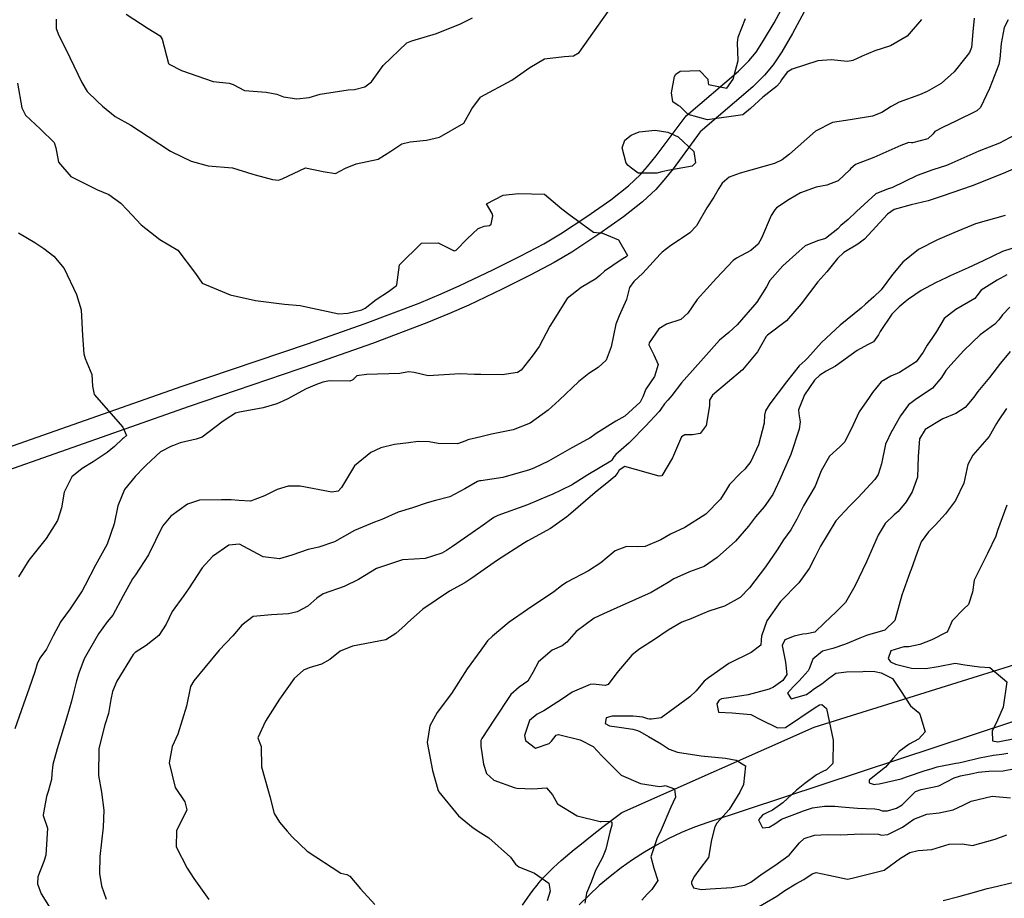
# Model space of a CAD drawing. Units: inches. Extents: x 1267759 to 1273759, y 465455 to 469455.
# Drawn here: x 1272342 to 1272680, y 467315 to 467617 of the extents above; entities that cross this region are included whole.
import ezdxf

# ---------------------------------------------------------------- set-up
doc = ezdxf.new("R2010")
doc.units = ezdxf.units.IN
doc.header["$MEASUREMENT"] = 0
for name, color, linetype, true_color in [('TRANS-Non Street Sidewalk', 7, 'Continuous', 0x7bfa15), ('TRANS-Road', 7, 'Continuous', 0x7bfa15), ('Undefined', 7, 'Continuous', 0x27fa89)]:
    doc.layers.add(name, color=color, linetype=linetype, true_color=true_color)

msp = doc.modelspace()

# ---------------------------------------------------------------- linework, layer by layer
at = {"layer": 'TRANS-Non Street Sidewalk'}
for points in [[(1272330.87, 467467.35), (1272397.32, 467490.74), (1272440.42, 467505.37), (1272460.21, 467512.33), (1272478.73, 467519.35), (1272486.3, 467522.48), (1272492.71, 467525.33), (1272504.05, 467530.72), (1272513.74, 467535.55), (1272521.58, 467539.73), (1272527.31, 467543.08), (1272536.4, 467549.04), (1272544.57, 467554.84), (1272550.68, 467559.67), (1272554.82, 467563.53), (1272557.23, 467566.26), (1272560.2, 467569.98), (1272570.54, 467583.66), (1272588.43, 467599.06), (1272592.01, 467602.6), (1272594.51, 467605.61), (1272597.12, 467609.58), (1272600.68, 467615.61), (1272604.62, 467622.82)], [(1272611.08, 467619.42), (1272607.03, 467612), (1272603.32, 467605.71), (1272600.39, 467601.26), (1272597.4, 467597.66), (1272593.38, 467593.69), (1272575.3, 467578.13), (1272566.04, 467565.51), (1272562.87, 467561.53), (1272560.11, 467558.4), (1272555.48, 467554.08), (1272548.98, 467548.95), (1272540.55, 467542.96), (1272531.18, 467536.83), (1272525.18, 467533.3), (1272517.12, 467529.01), (1272507.27, 467524.1), (1272495.78, 467518.64), (1272489.21, 467515.72), (1272481.44, 467512.51), (1272462.74, 467505.41), (1272442.83, 467498.41), (1272399.73, 467483.78), (1272333.34, 467460.42)]]:
    msp.add_lwpolyline(points, dxfattribs=at)
at = {"layer": 'TRANS-Road'}
for points in [[(1272514.31, 467312.4), (1272516.08, 467314.98), (1272516.96, 467316.21), (1272517.82, 467317.39), (1272519.26, 467319.26), (1272520.03, 467320.21), (1272520.59, 467320.86), (1272521.41, 467321.76), (1272522.51, 467322.92), (1272523.68, 467324.09), (1272524.92, 467325.28), (1272526.23, 467326.5), (1272527.61, 467327.73), (1272529.04, 467328.98), (1272530.53, 467330.24), (1272532.06, 467331.51), (1272533.96, 467333.06), (1272537.58, 467335.94), (1272542.04, 467339.38), (1272548.38, 467344.2), (1272614.5, 467373.59), (1272730.69, 467409.87)], [(1272734.63, 467392.56), (1272577.92, 467340.84), (1272573.39, 467339.17), (1272568.95, 467337.31), (1272564.59, 467335.26), (1272560.32, 467333.02), (1272556.16, 467330.59), (1272552.1, 467327.99), (1272548.16, 467325.21), (1272544.35, 467322.26), (1272540.66, 467319.15), (1272537.12, 467315.88), (1272533.72, 467312.46)]]:
    msp.add_lwpolyline(points, dxfattribs=at)
at = {"layer": 'Undefined'}
for points, elevation in [([(1272378.08, 467618.62), (1272385.71, 467613.76), (1272389.81, 467611.17), (1272390.49, 467610), (1272392.71, 467601.69), (1272392.92, 467601.39), (1272397.16, 467599.3), (1272408.04, 467595.47), (1272413.5, 467594.86), (1272414.9, 467594.43), (1272418.71, 467592.45), (1272426.25, 467591.77), (1272429.87, 467591.14), (1272432.11, 467590.2), (1272436.73, 467589.5), (1272440.96, 467589.99), (1272444.76, 467591.11), (1272454.38, 467592.67), (1272456.61, 467592.71), (1272460.12, 467593.7), (1272462.38, 467595.39), (1272466.45, 467600.94), (1272474.53, 467608.8), (1272476.2, 467609.51), (1272484.78, 467611.97), (1272492.92, 467615.32), (1272497.15, 467617.37)], 256), ([(1272500, 467590.21), (1272510.65, 467595.95), (1272516.8, 467600.3), (1272521.81, 467603.23), (1272528.64, 467604.1), (1272531.85, 467604.32), (1272533.76, 467605.51), (1272543.65, 467619.49)], 258), ([(1272354.1, 467616.95), (1272354.05, 467613.76), (1272354.97, 467611.28), (1272355.55, 467610.3), (1272358.75, 467603.74), (1272362.88, 467595.11), (1272364.69, 467592.1), (1272368.1, 467588.67), (1272369.95, 467587.01), (1272374.34, 467583.45), (1272379.74, 467580.45), (1272385.72, 467576.53), (1272393.38, 467571.5), (1272397.31, 467569.64), (1272400.44, 467568.1), (1272406.32, 467566.53), (1272414.65, 467565.8), (1272421.65, 467563.67), (1272422.45, 467563.36), (1272428.39, 467561.79), (1272430.39, 467561.61), (1272431.72, 467562.05), (1272439.76, 467565.78), (1272445.84, 467564.6), (1272450.08, 467563.85), (1272453.48, 467565.71), (1272457.08, 467567.22), (1272464.7, 467568.82), (1272469, 467571.5), (1272472.76, 467574.06), (1272475.67, 467574.71), (1272481.3, 467575.38), (1272485.71, 467576.31), (1272494.13, 467581.14), (1272496.83, 467586.08), (1272499.79, 467590.1), (1272500, 467590.21)], 258), ([(1272669.39, 467617.28), (1272668.98, 467612.6), (1272668.57, 467607.2), (1272667.85, 467605.48), (1272666.6, 467603.8), (1272662.52, 467598.77), (1272658.09, 467594.85), (1272653.3, 467592.03), (1272650.66, 467590.95), (1272643.65, 467588.34), (1272640.91, 467586.88), (1272637.74, 467584.88), (1272634.48, 467583.55), (1272626.8, 467582.29), (1272620.73, 467581.35), (1272614.95, 467578.46), (1272605.99, 467570.56), (1272603.48, 467568.58), (1272600.88, 467567.28), (1272589.04, 467563.96), (1272585.27, 467562.65), (1272582.84, 467560.54), (1272582.25, 467559.68), (1272581.72, 467558.7), (1272579.96, 467555.78), (1272577.6, 467552.08), (1272574.06, 467545.89), (1272571.75, 467543.43), (1272568.91, 467541.56), (1272568.18, 467541.07), (1272565.27, 467539.09), (1272562.25, 467536.8), (1272561.6, 467536.17), (1272555.66, 467529.58), (1272552.47, 467526.75), (1272551.03, 467524.72), (1272549.96, 467520.56), (1272547.5, 467514.9), (1272546.32, 467512.11), (1272544.73, 467504.31), (1272543, 467499.68), (1272540.26, 467497.17), (1272537.04, 467495.09), (1272533.67, 467492.32), (1272526.87, 467485.97), (1272523.14, 467482.51), (1272516.9, 467478.04), (1272511.07, 467475.79), (1272503.59, 467474.25), (1272500, 467473.39)], 258), ([(1272681.08, 467616.73), (1272679.71, 467614.03), (1272678.72, 467608.5), (1272678.3, 467603.29), (1272677.88, 467601.33), (1272674.69, 467593.05), (1272671.59, 467586.58), (1272670.35, 467585.35), (1272663.11, 467581.85), (1272658.74, 467579.77), (1272655.98, 467578.28), (1272655.31, 467577.47), (1272653.57, 467575.79), (1272648.23, 467574.38), (1272647.89, 467574.43), (1272646.96, 467574.52), (1272644.29, 467573.44), (1272635.01, 467569.36), (1272628.72, 467566.97), (1272626.98, 467565.52), (1272626.7, 467565.15), (1272622.67, 467561.35), (1272618.87, 467559.84), (1272615.16, 467559.21), (1272609.79, 467557.23), (1272605.86, 467554.97), (1272601.53, 467552.03), (1272600.94, 467551.42), (1272599.73, 467549.41), (1272596.33, 467541.6), (1272595.2, 467539.53), (1272592.77, 467537.45), (1272587.76, 467534.76), (1272586.69, 467533.99), (1272580.93, 467527.91), (1272574.23, 467520.6), (1272571.1, 467515.83), (1272568.69, 467513.63), (1272563.76, 467512.03), (1272561.09, 467510.47), (1272557.78, 467505.63), (1272557.69, 467504.93), (1272559.42, 467501.5), (1272560.93, 467498.25), (1272559.57, 467494.14), (1272556.62, 467489.71), (1272555.58, 467487.15), (1272554.65, 467485.23), (1272549.46, 467480.41), (1272546.35, 467478.76), (1272539.6, 467474.51), (1272537.36, 467472.91), (1272536.44, 467472.39), (1272531.18, 467469.52), (1272523.21, 467464.96), (1272518.11, 467462.55), (1272516.72, 467462.01), (1272507.56, 467459.33), (1272500, 467458.26)], 256), ([(1272651.4, 467616.76), (1272646.44, 467611.05), (1272640.72, 467607.75), (1272635.28, 467606.08), (1272631.01, 467604.24), (1272627.76, 467602.69), (1272625.98, 467602.41), (1272620.37, 467602.98), (1272615.71, 467602.6), (1272606.89, 467599.75), (1272605.23, 467598.69), (1272603.23, 467596.04), (1272602.68, 467595.04), (1272601.48, 467593.74), (1272596.82, 467590.15), (1272592.61, 467586.21), (1272589.96, 467584.03), (1272577.84, 467582.32), (1272571.14, 467584.17), (1272568.39, 467586.9), (1272567.74, 467587.23), (1272565.89, 467588.55), (1272565.41, 467591.54), (1272566.53, 467597.16), (1272566.98, 467598.03), (1272568.39, 467598.99), (1272575.1, 467599.28), (1272578, 467596.33), (1272578.03, 467594.95), (1272578.12, 467594.42), (1272584.51, 467593.14), (1272586.6, 467596.28), (1272587.06, 467597.98), (1272588.35, 467602.74), (1272588.15, 467608.82), (1272588.34, 467610.75), (1272590.86, 467617.16)], 260), ([(1272340.75, 467594.96), (1272342.26, 467586.4), (1272343.47, 467583.93), (1272348.72, 467579.1), (1272353.32, 467574.55), (1272353.9, 467572.74), (1272354.9, 467567.79), (1272359.06, 467562.81), (1272368.31, 467558.3), (1272372.16, 467556.61), (1272376.26, 467553.65), (1272378.5, 467551.39), (1272383.26, 467546.19), (1272389.72, 467541.18), (1272395.82, 467537.46), (1272401.91, 467529.44), (1272404.2, 467526.22), (1272413.85, 467522.15), (1272422.53, 467520.22), (1272432.54, 467518.94), (1272437.84, 467518.48), (1272451.2, 467515.59), (1272454.31, 467515.91), (1272459.1, 467517.05), (1272460.24, 467517.58), (1272464.05, 467520.55), (1272468.22, 467523.31), (1272470.96, 467525.38), (1272471.08, 467525.64), (1272472.05, 467532.44), (1272479.62, 467539.94), (1272485.28, 467540), (1272490.85, 467537.29), (1272491.5, 467537.46), (1272495.26, 467541.46), (1272499.09, 467544.96), (1272500, 467545.3)], 260), ([(1272683.3, 467577.02), (1272678.19, 467574.34), (1272671.01, 467571.53), (1272660.78, 467566.97), (1272659.96, 467566.64), (1272655.19, 467565.11), (1272649.88, 467563.13), (1272641.12, 467558.96), (1272639.87, 467558.57), (1272635.68, 467556.85), (1272628.97, 467550.84), (1272626.11, 467548.02), (1272623.62, 467545.94), (1272622.56, 467544.9), (1272618.41, 467541.55), (1272615.67, 467540.7), (1272611.41, 467539.06), (1272609.37, 467537.18), (1272603.7, 467532.14), (1272599.19, 467527.05), (1272598.14, 467524.92), (1272594.74, 467519.68), (1272588.04, 467511.89), (1272585.16, 467509.26), (1272581.9, 467506.61), (1272576.5, 467500.38), (1272569.87, 467492.99), (1272568.95, 467491.93), (1272565.57, 467487.61), (1272564.16, 467485.94), (1272563.1, 467484.69), (1272561.78, 467482.81), (1272561.21, 467482.03), (1272556.49, 467477.08), (1272551.41, 467471.75), (1272550.81, 467471.16), (1272548.16, 467468.85), (1272546.28, 467467.24), (1272545.64, 467466.53), (1272544.92, 467465.36), (1272544.58, 467464.97), (1272536.7, 467460.28), (1272531.11, 467456.74), (1272524.49, 467453.59), (1272523.57, 467453.22), (1272516.02, 467449.93), (1272505.77, 467446.27), (1272504.39, 467445.61), (1272500, 467442.46)], 254), ([(1272683.12, 467565.52), (1272679.42, 467563.92), (1272668.7, 467559.65), (1272658.5, 467556.05), (1272653.67, 467554.46), (1272647.82, 467553.04), (1272641.97, 467551.51), (1272639.64, 467549.91), (1272631.75, 467541.25), (1272629.5, 467539.61), (1272624.69, 467536.74), (1272622.49, 467534.63), (1272618.83, 467530.12), (1272615.78, 467526.62), (1272610, 467519.1), (1272604.99, 467513.23), (1272598.44, 467508.32), (1272597.99, 467507.85), (1272594.98, 467502.61), (1272589.89, 467496.44), (1272579.51, 467487.66), (1272578.53, 467486), (1272578.48, 467483.97), (1272577.32, 467477.24), (1272575.35, 467474.52), (1272572.65, 467474.03), (1272570.02, 467474.04), (1272568.9, 467473.35), (1272565.78, 467466.16), (1272562.1, 467459.91), (1272561.26, 467459.87), (1272549.4, 467463.17), (1272547.51, 467461.88), (1272547, 467461.11), (1272545.94, 467459.67), (1272543.98, 467458.02), (1272539.29, 467454.19), (1272530.13, 467446.3), (1272529.52, 467445.81), (1272523.89, 467441.87), (1272516.12, 467437.56), (1272514.97, 467436.94), (1272505.74, 467430.95), (1272500, 467426.95)], 252), ([(1272500, 467545.3), (1272501.12, 467545.73), (1272502.92, 467545.98), (1272503.51, 467546.44), (1272504.11, 467549.35), (1272503.83, 467550.16), (1272501.96, 467553.49), (1272507.64, 467556.46), (1272512.89, 467557.03), (1272521.82, 467556.75), (1272527.82, 467551.74), (1272530.62, 467549.54), (1272531.41, 467548.97), (1272538.68, 467543.65), (1272541.72, 467543.32), (1272547.28, 467541.05), (1272550.3, 467535.64), (1272549.94, 467535.24), (1272548.18, 467534.23), (1272542.5, 467530.3), (1272540.8, 467528.8), (1272539.42, 467527.64), (1272534.4, 467524.65), (1272529.6, 467520.96), (1272523.68, 467511.43), (1272519.95, 467504.43), (1272517.59, 467501.1), (1272513.8, 467496.32), (1272512.5, 467495.46), (1272507.25, 467494.68), (1272500, 467494.76)], 260), ([(1272680.1, 467549.38), (1272669.87, 467546.52), (1272662.51, 467543.46), (1272656.84, 467541.04), (1272650.28, 467537.69), (1272644.9, 467533.44), (1272641.37, 467529.14), (1272637.44, 467523.83), (1272634.98, 467521.51), (1272632.13, 467518.96), (1272630.65, 467517.63), (1272623.37, 467511.73), (1272617.01, 467505.73), (1272612.18, 467500.34), (1272611.33, 467499.58), (1272609.34, 467497.77), (1272604.95, 467492.27), (1272599.19, 467484.75), (1272597.7, 467482.34), (1272597.42, 467480.8), (1272597.3, 467478.1), (1272595.34, 467470.56), (1272592.73, 467464.92), (1272590.68, 467462.3), (1272589.15, 467460.92), (1272585.43, 467457.02), (1272584.34, 467455.28), (1272582.28, 467451.97), (1272577.29, 467446.81), (1272570.02, 467442.23), (1272565.17, 467439.87), (1272561.77, 467437.93), (1272556.46, 467435.61), (1272553.79, 467435.52), (1272550.02, 467435.68), (1272546.08, 467434.23), (1272543.36, 467431.86), (1272541.17, 467430), (1272536.91, 467427.28), (1272529.55, 467423.35), (1272527.66, 467422.14), (1272525.01, 467420.04), (1272515.94, 467413.97), (1272509.64, 467409.67), (1272503.95, 467404.86), (1272502.29, 467403.23), (1272500, 467400.09)], 250), ([(1272341.17, 467543.47), (1272346.73, 467540.18), (1272349.82, 467538.09), (1272353.29, 467535.44), (1272356.84, 467531.18), (1272361, 467522.28), (1272362.64, 467517.02), (1272363.15, 467508.16), (1272363.53, 467501.85), (1272364.05, 467500.31), (1272366.26, 467494.81), (1272366.53, 467490.8), (1272367.17, 467487.89), (1272376.98, 467476.64), (1272378.2, 467473.84), (1272377.22, 467472.9), (1272376.9, 467472.67), (1272374.16, 467470.01), (1272371.64, 467467.97), (1272366.79, 467464.81), (1272362.99, 467462.53), (1272359.39, 467459.64), (1272356.81, 467454.32), (1272355.89, 467449.01), (1272354.49, 467444.65), (1272350.59, 467438.36), (1272344.65, 467431), (1272341.11, 467425.29)], 262), ([(1272685.29, 467539.01), (1272679.22, 467537.07), (1272672.56, 467533.86), (1272667.39, 467531.42), (1272661.15, 467528.65), (1272660.09, 467528.17), (1272656.14, 467526.34), (1272651.18, 467523.64), (1272646.87, 467520.65), (1272645.75, 467519.78), (1272643.66, 467518.08), (1272641.18, 467515.5), (1272637.11, 467509.55), (1272636.57, 467508.39), (1272634.91, 467506.06), (1272632.82, 467504.97), (1272629.26, 467503.05), (1272621.8, 467497.69), (1272618.6, 467495.9), (1272616.39, 467494.56), (1272614.6, 467492.89), (1272611.18, 467487.85), (1272609.13, 467482.59), (1272609.16, 467481.23), (1272609.68, 467478.5), (1272609.31, 467475.94), (1272606.42, 467467.3), (1272603.81, 467461.29), (1272602.66, 467458.73), (1272600.28, 467453.53), (1272597.27, 467449.33), (1272594.28, 467445.85), (1272591.95, 467442.65), (1272587.45, 467437.52), (1272581.14, 467431.92), (1272576.68, 467428.84), (1272571.6, 467426.99), (1272566.24, 467424.57), (1272564.32, 467423.25), (1272558.48, 467419.85), (1272553.11, 467417.45), (1272546.73, 467414.56), (1272542.15, 467412.48), (1272538.88, 467410.98), (1272532.75, 467406.43), (1272529.53, 467402.73), (1272527.87, 467401.55), (1272524.44, 467400.03), (1272519.75, 467396.04), (1272517.8, 467392.31), (1272516.07, 467389.39), (1272513.16, 467387.27), (1272510.32, 467384.84), (1272504.46, 467376), (1272500.26, 467369.73), (1272500, 467369.01)], 248), ([(1272680.67, 467529.05), (1272677.29, 467527.18), (1272671.87, 467523.74), (1272670.35, 467521.8), (1272669.64, 467520.85), (1272663.1, 467517.12), (1272659.09, 467513.98), (1272656.47, 467509.53), (1272655.18, 467507.47), (1272653.31, 467504.89), (1272651.89, 467502.48), (1272649.5, 467499.11), (1272643.74, 467495.42), (1272640.76, 467494.24), (1272637.5, 467492.24), (1272634.55, 467488.54), (1272633.41, 467486.84), (1272629.97, 467481.97), (1272627.91, 467477.49), (1272625.06, 467471.63), (1272623.32, 467469.87), (1272619.74, 467466.73), (1272616.91, 467461.71), (1272614.81, 467456.42), (1272610.85, 467449.6), (1272608.53, 467445.07), (1272606.41, 467441.44), (1272603.9, 467437.93), (1272601.75, 467434.47), (1272597.77, 467428.62), (1272592.22, 467421.43), (1272589, 467418.09), (1272583.64, 467415.17), (1272578.25, 467413.49), (1272576.08, 467412.53), (1272572.12, 467410.86), (1272569.04, 467409.69), (1272564.31, 467406.94), (1272559.6, 467403.71), (1272554.25, 467400.29), (1272551.84, 467398.27), (1272546.73, 467392.24), (1272543.65, 467388.23), (1272542.65, 467387.91), (1272538.56, 467388.32), (1272537.52, 467388.19), (1272531.28, 467385.58), (1272528.32, 467383.53), (1272522.91, 467379.99), (1272521.56, 467379.19), (1272519.36, 467378.08), (1272516.67, 467375.87), (1272514.95, 467370.65), (1272515.25, 467368.98), (1272518.71, 467366.31), (1272523.44, 467367.97), (1272524.19, 467368.74), (1272525.86, 467370.85), (1272526.64, 467371.05), (1272534.04, 467369.18), (1272538.55, 467366.91), (1272541.47, 467363.73), (1272548.17, 467357.11), (1272554.84, 467354.22), (1272561.29, 467353.13), (1272562.91, 467353.43), (1272563.29, 467353.53), (1272566.44, 467352.36), (1272566.79, 467349.56), (1272565.26, 467346.11), (1272561.91, 467338.25), (1272560.37, 467335.23), (1272558.32, 467329), (1272559.44, 467325.11), (1272560.77, 467320.84), (1272558.68, 467317.81), (1272557.08, 467316.16), (1272555.29, 467314.1)], 246), ([(1272681.69, 467517.9), (1272679.12, 467515.3), (1272677.87, 467513.55), (1272676.49, 467512.12), (1272671.49, 467508.44), (1272665.84, 467503), (1272661.4, 467498.1), (1272659.66, 467496.11), (1272658.17, 467493.8), (1272655.17, 467490.08), (1272649.12, 467486.08), (1272646.9, 467484.39), (1272644.14, 467480.57), (1272642.2, 467477.15), (1272641.47, 467475.9), (1272641.14, 467475.39), (1272639, 467470.78), (1272637.58, 467464.05), (1272636.42, 467460.37), (1272635.3, 467458.7), (1272629.64, 467452.45), (1272626.57, 467449.55), (1272621.9, 467444.43), (1272616.61, 467435.76), (1272614.69, 467431.94), (1272612.74, 467428.11), (1272609.15, 467423.19), (1272602.94, 467416.78), (1272598.22, 467410.08), (1272596.34, 467404.88), (1272596.28, 467403.62), (1272596.17, 467401.76), (1272592.79, 467399.2), (1272585.2, 467395.45), (1272578.16, 467390.56), (1272576.69, 467389.39), (1272573.97, 467386.11), (1272571.81, 467384.01), (1272566.57, 467380.22), (1272561.93, 467376.77), (1272558.63, 467376.27), (1272557.87, 467376.33), (1272557.34, 467376.47), (1272555.66, 467376.95), (1272552.34, 467377.39), (1272551.2, 467377.39), (1272545.13, 467377.33), (1272542.96, 467376.83), (1272542.72, 467374.87), (1272544.17, 467373.99), (1272546.69, 467373.73), (1272552.14, 467372.83), (1272553.83, 467372.44), (1272554.62, 467372.13), (1272557.56, 467370.39), (1272561.92, 467367.8), (1272564.71, 467366.06), (1272567.52, 467364.96), (1272575.69, 467363.74), (1272583.97, 467362.93), (1272587.65, 467362.26), (1272590.87, 467360.31), (1272590.19, 467353.88), (1272588.95, 467351.18), (1272585.28, 467345.3), (1272581.08, 467340.58), (1272580.33, 467339.37), (1272579.2, 467334.82), (1272578.13, 467328.74), (1272574.81, 467324.39), (1272573.41, 467322.35), (1272572.36, 467320.44), (1272572.28, 467319.84), (1272573.01, 467318.32), (1272575.82, 467317.83), (1272578.76, 467318.06), (1272586.16, 467318.45), (1272590.67, 467319.21), (1272592.77, 467320.27), (1272596.58, 467323.19), (1272600.99, 467326.07), (1272605.83, 467329.57), (1272609.44, 467333.84), (1272610.99, 467335.28), (1272614.54, 467336.43), (1272618.97, 467336.69), (1272623.51, 467336.61), (1272630.67, 467336.9), (1272636.55, 467336.74), (1272637.66, 467336.48), (1272639.81, 467336.67), (1272644.81, 467339.25), (1272646.75, 467340.59), (1272648.67, 467342), (1272653.2, 467343.69), (1272657.43, 467344.12), (1272662.21, 467345.15), (1272665.61, 467346.81), (1272668.39, 467348.12), (1272675.61, 467349.82), (1272679.39, 467349.55), (1272681.92, 467349.25)], 244), ([(1272681.82, 467502.74), (1272678.44, 467498.64), (1272674.71, 467493.79), (1272670.71, 467488.94), (1272669.32, 467487), (1272666.35, 467483.49), (1272663.09, 467481.38), (1272658.69, 467479.58), (1272652.63, 467475.92), (1272650.63, 467472.72), (1272650.17, 467466.65), (1272649.94, 467459.46), (1272648.09, 467454.43), (1272646.05, 467451.02), (1272643.34, 467447.67), (1272641.93, 467446.51), (1272638.81, 467443.54), (1272636.46, 467439.56), (1272632.44, 467430.41), (1272628.5, 467422.03), (1272625.22, 467416.44), (1272622.01, 467413.19), (1272617.97, 467409.46), (1272614.71, 467406.19), (1272611.92, 467405.61), (1272610.58, 467405.5), (1272607.63, 467404.79), (1272604.44, 467403.64), (1272603.48, 467401.65), (1272604.6, 467395.91), (1272605.1, 467391.65), (1272603.76, 467389.56), (1272600.51, 467387.28), (1272599.04, 467386.63), (1272591.78, 467384.71), (1272585.17, 467383.64), (1272582.68, 467383.27), (1272581.89, 467382.8), (1272581.09, 467381.57), (1272581.59, 467378.76), (1272586.33, 467378.53), (1272592.75, 467377.89), (1272596.08, 467376.16), (1272601.93, 467373.34), (1272604.57, 467373.43), (1272614.85, 467380.38), (1272616.34, 467381.27), (1272617.08, 467381.35), (1272618.69, 467379.93), (1272620.97, 467369.06), (1272620.92, 467361.07), (1272618.7, 467358.87), (1272617.41, 467358.35), (1272615.22, 467357.14), (1272611.28, 467354.19), (1272608.42, 467351.87), (1272603.66, 467347.55), (1272600.16, 467345.05), (1272598.17, 467344.13), (1272597.08, 467343.58), (1272596.76, 467343.37), (1272595.33, 467341.72), (1272596.68, 467338.98), (1272599.05, 467339.19), (1272600.93, 467340.4), (1272603.23, 467341.91), (1272607.78, 467343.67), (1272610.81, 467344.79), (1272613.92, 467345.83), (1272618.05, 467346.42), (1272621.59, 467346.46), (1272623.81, 467346.23), (1272629.32, 467345.74), (1272635.34, 467345.49), (1272636.68, 467345.22), (1272637.78, 467344.86), (1272639.69, 467344.85), (1272642.71, 467345.68), (1272644.76, 467346.89), (1272647.08, 467349.28), (1272649.31, 467351.45), (1272651.25, 467352.19), (1272657.32, 467353.46), (1272662.57, 467356.15), (1272664.44, 467356.77), (1272664.76, 467356.83), (1272668.82, 467357.68), (1272670.78, 467358.11), (1272674.5, 467358.48), (1272679.4, 467358.61), (1272686.51, 467359.92)], 242), ([(1272500, 467494.76), (1272497.82, 467494.78), (1272492.89, 467495), (1272481.84, 467494.33), (1272477.11, 467495.43), (1272475.12, 467495.74), (1272472.12, 467495.16), (1272460.71, 467494.8), (1272457.36, 467494.31), (1272455.96, 467492.99), (1272454.93, 467492.54), (1272447.95, 467492.55), (1272445.7, 467492.17), (1272443.48, 467491.4), (1272439.98, 467489.86), (1272433.45, 467486.3), (1272429.9, 467484.74), (1272425.15, 467483.37), (1272417.02, 467481.84), (1272415.73, 467481.47), (1272412.11, 467479.21), (1272411.01, 467478.35), (1272404.21, 467473.26), (1272402.18, 467472.5), (1272396.65, 467471.32), (1272394.36, 467470.43), (1272393.68, 467470.16), (1272389.93, 467468.22), (1272385, 467463.65), (1272384.27, 467462.88), (1272381.19, 467459.78), (1272377.53, 467455.26), (1272375.21, 467449.64), (1272374.04, 467443.43), (1272371.62, 467436.42), (1272367.56, 467429.28), (1272363.98, 467422.37), (1272363.03, 467420.41), (1272358.91, 467414.26), (1272355.64, 467409.86), (1272353.03, 467404.91), (1272350.71, 467400.43), (1272348.47, 467397.25), (1272347.49, 467395.3), (1272346.71, 467392.64), (1272344.77, 467386.95), (1272342.86, 467381.48), (1272339.85, 467372.98)], 260), ([(1272680.58, 467483.14), (1272677.68, 467478.87), (1272677.14, 467477.94), (1272674.65, 467473.44), (1272668.96, 467467.1), (1272667.22, 467463.81), (1272665.86, 467457.38), (1272663.03, 467451.44), (1272659.56, 467446.89), (1272656.19, 467443.15), (1272653.79, 467440.73), (1272651.25, 467437.3), (1272649.82, 467433.65), (1272647.79, 467427.79), (1272647.42, 467426.91), (1272644.6, 467418.98), (1272642.17, 467410.25), (1272638.8, 467406.91), (1272633.62, 467405.38), (1272632.51, 467405.05), (1272630.2, 467404.15), (1272625.21, 467402.07), (1272620.86, 467400.64), (1272617.35, 467399.69), (1272614.06, 467396.92), (1272612.77, 467393.67), (1272612.36, 467392.92), (1272610.32, 467390.65), (1272609.19, 467389.36), (1272607.24, 467387.39), (1272605.33, 467385.27), (1272606.57, 467383.29), (1272611.79, 467384.82), (1272613.08, 467385.72), (1272614.62, 467386.91), (1272617.06, 467388.41), (1272619.38, 467390.34), (1272621.88, 467392.16), (1272625.55, 467392.56), (1272631.24, 467392.73), (1272631.91, 467392.78), (1272635.27, 467392.71), (1272637.52, 467392.2), (1272641.39, 467390.32), (1272644.12, 467386.21), (1272647.61, 467380.88), (1272650.16, 467378.68), (1272650.74, 467378.02), (1272652.57, 467371.94), (1272650.36, 467369.41), (1272647.16, 467367.67), (1272643.68, 467365.16), (1272641.65, 467362.92), (1272638.97, 467359.79), (1272634.63, 467356.43), (1272633.37, 467355.36), (1272633.38, 467354.38), (1272635.04, 467353.91), (1272635.61, 467353.95), (1272636.75, 467354.13), (1272644.4, 467355.77), (1272646.23, 467356.5), (1272652.58, 467358.65), (1272654.66, 467359.23), (1272656.76, 467359.92), (1272663.09, 467361.22), (1272664.03, 467361.35), (1272665.62, 467361.65), (1272671.31, 467363.05), (1272676.08, 467363.91), (1272678.91, 467364.32), (1272680.99, 467364.6)], 240), ([(1272500, 467473.39), (1272495.5, 467472.3), (1272494.8, 467472), (1272491.98, 467470.97), (1272485.31, 467471.01), (1272482.17, 467471.69), (1272478.48, 467471.81), (1272475.09, 467471.28), (1272470.31, 467470.71), (1272465.59, 467469.52), (1272462.21, 467467.95), (1272456.61, 467463.44), (1272452.13, 467455.97), (1272450.92, 467454.64), (1272448.8, 467454.36), (1272437.89, 467456.42), (1272433.75, 467456.43), (1272430.03, 467455.31), (1272425.69, 467453.07), (1272420.8, 467451.29), (1272416.83, 467451.52), (1272414.24, 467451.73), (1272410.84, 467451.68), (1272403.25, 467451.58), (1272399.2, 467450.26), (1272393.46, 467446.14), (1272390.55, 467442.6), (1272385.83, 467432.75), (1272381.29, 467425.9), (1272380.32, 467424.56), (1272377.11, 467418.68), (1272373.5, 467412.08), (1272372.83, 467411.24), (1272371.59, 467409.8), (1272368.59, 467405.69), (1272363.71, 467397.06), (1272361.84, 467392.16), (1272361.08, 467389.54), (1272360.25, 467386.28), (1272359.33, 467382.51), (1272357.77, 467377.06), (1272354.41, 467366.12), (1272352.89, 467360.73), (1272352.58, 467357.56), (1272352.47, 467355.58), (1272351.27, 467351.43), (1272350.7, 467349.78), (1272349.62, 467343.46), (1272349.65, 467343.23), (1272351.14, 467338.89), (1272350.56, 467329.54), (1272349.79, 467327.35), (1272347.73, 467322.13), (1272347.65, 467319.71), (1272348.89, 467316.32), (1272352.6, 467310.47)], 258), ([(1272500, 467458.26), (1272499.47, 467458.18), (1272498.81, 467458), (1272494.44, 467455.51), (1272489.31, 467452.75), (1272484.43, 467451.48), (1272481.52, 467450.66), (1272476.49, 467449.01), (1272471.53, 467447.5), (1272465.9, 467444.92), (1272463.44, 467443.99), (1272456.61, 467441.16), (1272449.64, 467437.25), (1272444.3, 467435.42), (1272440.63, 467434.64), (1272434.98, 467432.63), (1272430.74, 467431.45), (1272425.22, 467432.08), (1272423.22, 467433.15), (1272417.06, 467436.43), (1272413.33, 467436.18), (1272407.77, 467432.18), (1272404.25, 467428.33), (1272399.5, 467421.14), (1272397.87, 467418.81), (1272393.92, 467413.36), (1272391.89, 467409.01), (1272389.3, 467405.04), (1272385, 467401.67), (1272381.21, 467399.22), (1272380.5, 467398.53), (1272374.92, 467389.35), (1272373.41, 467385.85), (1272372.88, 467383.11), (1272372.08, 467378.31), (1272370.81, 467374.34), (1272368.72, 467366.27), (1272368.66, 467356.9), (1272369.66, 467351.24), (1272370.43, 467345.04), (1272370.2, 467339.21), (1272369.06, 467329.17), (1272368.98, 467323.23), (1272369.63, 467319.09), (1272371.22, 467314.41)], 256), ([(1272680.7, 467449.82), (1272677.5, 467441.11), (1272676.87, 467439.2), (1272674.06, 467433.27), (1272669.39, 467424.13), (1272668.92, 467419.94), (1272667.5, 467415.68), (1272665.87, 467414.21), (1272661.89, 467410.17), (1272660.44, 467406.73), (1272660.06, 467406.24), (1272654.94, 467403.63), (1272650.82, 467401.95), (1272646.96, 467401.21), (1272645.32, 467401.14), (1272640.85, 467399.78), (1272639.92, 467397.22), (1272640.73, 467395.99), (1272642.37, 467395.18), (1272647.91, 467393.82), (1272652.88, 467393.7), (1272657.09, 467394.47), (1272662.95, 467395.52), (1272666.23, 467395.03), (1272671.31, 467394.25), (1272674.85, 467394.09), (1272680.71, 467389.18), (1272679.45, 467380.4), (1272677.46, 467376), (1272675.57, 467372.25), (1272675.79, 467368.87), (1272677.56, 467368.52), (1272683.98, 467369.79)], 238), ([(1272500, 467442.46), (1272499.6, 467442.17), (1272490.19, 467435.65), (1272488.15, 467434.27), (1272486.54, 467433.33), (1272480.81, 467431.49), (1272477.09, 467431.29), (1272473.06, 467431.13), (1272464.15, 467428.05), (1272457.93, 467424.31), (1272452.99, 467421.91), (1272445.82, 467419.39), (1272443.62, 467417.89), (1272440.5, 467415.11), (1272436.91, 467413.22), (1272433.88, 467412.53), (1272428.08, 467412.21), (1272421.71, 467411.58), (1272417.88, 467408.57), (1272414.79, 467404.92), (1272410.01, 467400.05), (1272405.19, 467394.07), (1272401.31, 467389.48), (1272400.19, 467387.59), (1272398.84, 467380.73), (1272395.86, 467371.11), (1272393.97, 467366.91), (1272392.83, 467361.34), (1272394.91, 467352.8), (1272398.28, 467347.86), (1272398.91, 467345.18), (1272395.42, 467337.98), (1272395.34, 467332.4), (1272399.07, 467325.15), (1272401.37, 467321.61), (1272406.48, 467314.37)], 254), ([(1272500, 467426.95), (1272496.91, 467424.8), (1272494.42, 467423.2), (1272489.2, 467420.31), (1272480.03, 467414.13), (1272474.74, 467409.42), (1272473.91, 467408.63), (1272470.78, 467405.71), (1272467.31, 467403.54), (1272455.9, 467401.43), (1272451.68, 467399.67), (1272448.03, 467396.86), (1272445.18, 467395.27), (1272440.99, 467393.91), (1272439.05, 467393.16), (1272435.81, 467390.34), (1272430.76, 467383.14), (1272425.95, 467375.68), (1272423.4, 467369.9), (1272424.08, 467368.05), (1272424.48, 467366.87), (1272424.65, 467359.91), (1272426.88, 467351.85), (1272427.52, 467349.76), (1272428.95, 467343.89), (1272430.76, 467340.95), (1272433.43, 467337.85), (1272435.09, 467335.91), (1272440.35, 467330.9), (1272451.83, 467323.37), (1272453.96, 467322.92), (1272454.96, 467322.39), (1272458.64, 467317.98), (1272463.52, 467312.6)], 252), ([(1272500, 467400.09), (1272495.3, 467393.65), (1272489.88, 467385.17), (1272485, 467378.6), (1272482.38, 467374.06), (1272481.54, 467368.26), (1272483.39, 467358.66), (1272485.13, 467352.16), (1272485.5, 467351.38), (1272492.32, 467343.1), (1272497.28, 467338.93), (1272500, 467337.21)], 250), ([(1272500, 467369.01), (1272499.93, 467368.81), (1272499.94, 467367.5), (1272500, 467367.05)], 248), ([(1272500, 467367.05), (1272500.84, 467360.86), (1272501.91, 467357.67), (1272504.44, 467355.36), (1272511.45, 467352.8), (1272512.33, 467352.6), (1272517.87, 467352.41), (1272522.48, 467352.7), (1272524.56, 467350.32), (1272526.33, 467347.24), (1272533.06, 467343.05), (1272540.91, 467341.12), (1272541.28, 467341.12), (1272544.25, 467341.3), (1272544.92, 467340.87), (1272544.92, 467339.93), (1272544.29, 467337.52), (1272542.94, 467331.65), (1272541.77, 467328.75), (1272539.37, 467324.25), (1272537.88, 467320.35), (1272536.26, 467316.53), (1272535.63, 467313.11)], 248), ([(1272500, 467337.21), (1272502.67, 467335.52), (1272510.12, 467328.92), (1272511.92, 467326.43), (1272512.97, 467325.55), (1272518.4, 467323.44), (1272523.3, 467319.94), (1272523.82, 467317.17), (1272522.78, 467313.88)], 250), ([(1272593.23, 467310.59), (1272601.6, 467315.46), (1272604.42, 467317.47), (1272608.18, 467319.75), (1272610.92, 467321.25), (1272613.79, 467323.17), (1272615.13, 467323.62), (1272619.51, 467322.69), (1272625.89, 467321.36), (1272627.51, 467321.65), (1272634.38, 467323.44), (1272638.48, 467324.44), (1272644.17, 467328.5), (1272647.38, 467330.53), (1272650.25, 467331.17), (1272654.87, 467331.57), (1272660.89, 467333.37), (1272665.27, 467333.47), (1272668.82, 467332.93), (1272676.68, 467335.03), (1272680.69, 467336.51)], 246), ([(1272658.74, 467313.95), (1272664.17, 467315.33), (1272669.52, 467316.9), (1272673.89, 467318.11), (1272675.47, 467318.51), (1272683.24, 467320.35)], 248)]:
    msp.add_lwpolyline(points, dxfattribs=dict(at, elevation=elevation))
at = {"layer": 'Undefined', "elevation": 260}
msp.add_lwpolyline([(1272551.64, 467577.06), (1272554.39, 467578.19), (1272559.88, 467578.8), (1272564.2, 467578.03), (1272567.71, 467576.46), (1272573.08, 467571.45), (1272573.65, 467567.52), (1272572.61, 467566.39), (1272564.15, 467564.95), (1272562.13, 467564.46), (1272560.44, 467564.01), (1272554.04, 467564.01), (1272551.69, 467565.74), (1272550.61, 467566.66), (1272549.92, 467567.39), (1272548.52, 467572.69), (1272549.41, 467575.33)], close=True, dxfattribs=at)

doc.saveas('drawing.dxf')
